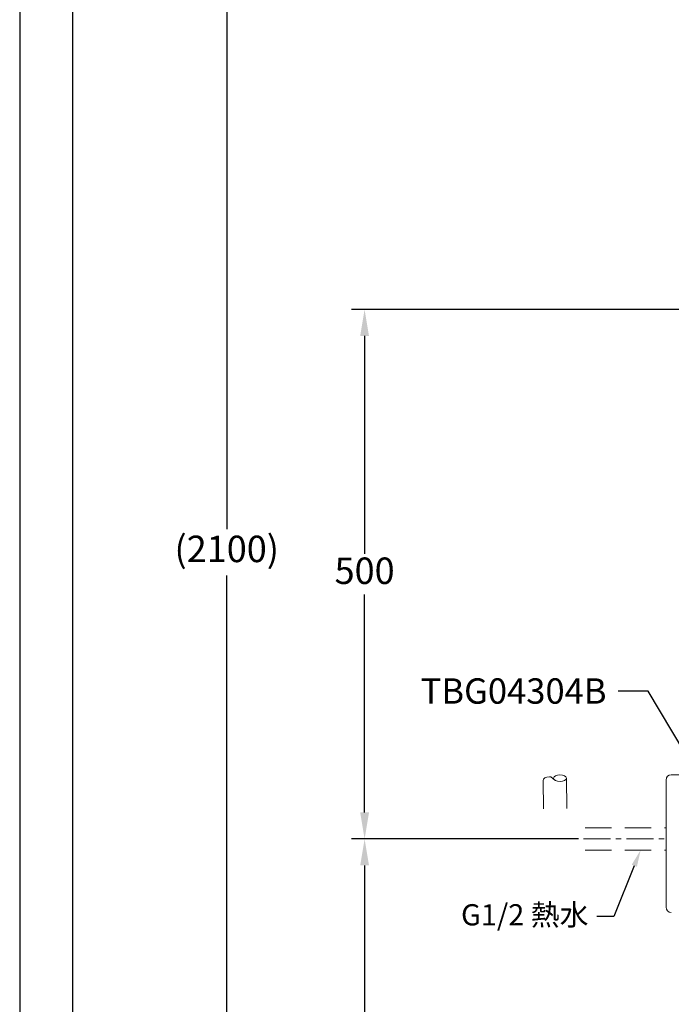
# Model space of a CAD drawing. Units: millimetres. Extents: x 0 to 210, y 0 to 297.
# Drawn here: x 0 to 62, y 86 to 179 of the extents above; entities that cross this region are included whole.
import ezdxf
from ezdxf import colors
from ezdxf.entities.mleader import LeaderData, LeaderLine
from ezdxf.math import Vec2, Vec3

# ---------------------------------------------------------------- set-up
doc = ezdxf.new("R2010")
doc.units = ezdxf.units.MM
doc.header["$PDMODE"] = 3
for name, pattern in [('CENTER', [50.8, 31.75, -6.35, 6.35, -6.35]), ('DASHED', [0.75, 0.5, -0.25]), ('HIDDEN', [0.375, 0.25, -0.125])]:
    doc.linetypes.add(name, pattern=pattern)
for name, color, linetype, lineweight in [('AM_0', 7, 'Continuous', 25), ('中心線', 2, 'CENTER', 18), ('虛線', 6, 'HIDDEN', 25)]:
    doc.layers.add(name, color=color, linetype=linetype, lineweight=lineweight)
doc.layers.add('繪圖線', color=7, linetype='Continuous')
doc.styles.get("Standard").update_dxf_attribs({"font": 'Microsoft JhengHei.ttf'})
doc.dimstyles.new('ISO-25', dxfattribs={"dimtxt": 2.5, "dimasz": 2.5, "dimexe": 1.25, "dimexo": 0.625, "dimtad": 1, "dimtih": 1, "dimtoh": 1, "dimdec": 0, "dimlfac": 10, "dimdsep": 46, "dimtxsty": 'Standard', "dimcen": 2.5, "dimclrd": 3, "dimclre": 3, "dimclrt": 2, "dimadec": 0, "dimazin": 2, "dimtfac": 1, "dimtdec": 0, "dimtmove": 0, "dimatfit": 3, "dimfxl": 1, "dimarcsym": 0})

# ---------------------------------------------------------------- blocks, each defined once
blk = doc.blocks.new('*D71')
at = {"layer": 'Defpoints', "color": 0, "ltscale": 5, "transparency": 16777216}
for p in [(53.458, 101.895), (32.606, 52.38), (59.758, 52.38)]:
    blk.add_point(p, dxfattribs=at)
at = {"layer": '繪圖線', "color": 3, "lineweight": -2, "ltscale": 5, "transparency": 16777216}
for p, q in [((52.833, 101.895), (31.356, 101.895)), ((32.606, 99.395), (32.606, 79.325)), ((32.606, 54.88), (32.606, 74.95)), ((59.133, 52.38), (31.356, 52.38))]:
    blk.add_line(p, q, dxfattribs=at)
at = {"layer": '繪圖線', "color": 3, "ltscale": 5, "transparency": 16777216}
for points in [[(32.189, 99.395), (33.023, 99.395), (32.606, 101.895)], [(32.189, 54.88), (33.023, 54.88), (32.606, 52.38)]]:
    blk.add_solid(points, dxfattribs=at)
at = {"layer": '繪圖線', "color": 2, "ltscale": 5, "transparency": 16777216, "insert": (32.606, 77.138), "char_height": 2.5, "attachment_point": 5}
blk.add_mtext('(1000)', dxfattribs=at)
blk = doc.blocks.new('*D72')
at = {"layer": 'Defpoints', "color": 0, "ltscale": 5, "transparency": 16777216}
for p in [(32.606, 151.895), (78.763, 151.895), (53.458, 101.895)]:
    blk.add_point(p, dxfattribs=at)
at = {"layer": '繪圖線', "color": 3, "lineweight": -2, "ltscale": 5, "transparency": 16777216}
for p, q in [((78.138, 151.895), (31.356, 151.895)), ((32.606, 149.395), (32.606, 128.812)), ((32.606, 104.395), (32.606, 124.978)), ((52.833, 101.895), (31.356, 101.895))]:
    blk.add_line(p, q, dxfattribs=at)
at = {"layer": '繪圖線', "color": 3, "ltscale": 5, "transparency": 16777216}
for points in [[(32.189, 149.395), (33.023, 149.395), (32.606, 151.895)], [(32.189, 104.395), (33.023, 104.395), (32.606, 101.895)]]:
    blk.add_solid(points, dxfattribs=at)
at = {"layer": '繪圖線', "color": 2, "ltscale": 5, "transparency": 16777216, "insert": (32.606, 126.895), "char_height": 2.5, "attachment_point": 5}
blk.add_mtext('500', dxfattribs=at)
blk = doc.blocks.new('*D73')
at = {"layer": 'Defpoints', "color": 0, "ltscale": 5, "transparency": 16777216}
for p in [(19.574, 205.54), (60.261, 205.54), (41.598, 52.38)]:
    blk.add_point(p, dxfattribs=at)
at = {"layer": '繪圖線', "color": 3, "lineweight": -2, "ltscale": 5, "transparency": 16777216}
for p, q in [((59.636, 205.54), (18.324, 205.54)), ((19.574, 203.04), (19.574, 131.147)), ((19.574, 54.88), (19.574, 126.773)), ((40.973, 52.38), (18.324, 52.38))]:
    blk.add_line(p, q, dxfattribs=at)
at = {"layer": '繪圖線', "color": 3, "ltscale": 5, "transparency": 16777216}
for points in [[(19.157, 203.04), (19.991, 203.04), (19.574, 205.54)], [(19.157, 54.88), (19.991, 54.88), (19.574, 52.38)]]:
    blk.add_solid(points, dxfattribs=at)
at = {"layer": '繪圖線', "color": 2, "ltscale": 5, "transparency": 16777216, "insert": (19.574, 128.96), "char_height": 2.5, "attachment_point": 5}
blk.add_mtext('(2100)', dxfattribs=at)

msp = doc.modelspace()

# ---------------------------------------------------------------- linework, layer by layer
at = {"lineweight": 15, "ltscale": 4}
msp.add_line((61.101, 95.453), (61.101, 107.453), dxfattribs=at)
msp.add_lwpolyline([(0, 0), (210, 0), (210, 297), (0, 297)], close=True)
at = {"lineweight": 30}
msp.add_lwpolyline([(5, 5), (205, 5), (205, 292), (5, 292)], close=True, dxfattribs=at)
at = {"lineweight": 15, "ltscale": 4}
for centre, start, end in [((61.601, 107.453), 90, 180), ((61.601, 95.453), 180, 270)]:
    msp.add_arc(centre, 0.5, start, end, dxfattribs=at)
at = {"layer": 'AM_0', "lineweight": 15, "ltscale": 4}
msp.add_line((61.601, 107.953), (73.601, 107.953), dxfattribs=at)
at = {"layer": '中心線', "ltscale": 0.08}
msp.add_line((53.306, 101.895), (61.101, 101.895), dxfattribs=at)
at = {"layer": '繪圖線', "color": 32, "linetype": 'DASHED', "lineweight": 0, "ltscale": 50}
for p, q in [((49.524, 104.723), (49.48, 107.421)), ((51.724, 104.759), (51.677, 107.639))]:
    msp.add_line(p, q, dxfattribs=at)
at = {"layer": '繪圖線', "color": 32, "lineweight": 0}
msp.add_line((50.216, 107.751), (50.575, 107.449), dxfattribs=at)
at = {"layer": '繪圖線', "color": 32, "lineweight": 0, "extrusion": (0, 0, -1)}
msp.add_ellipse((51.077, 107.629), major_axis=(-0.6, -0.01), ratio=0.527591, dxfattribs=at)
at = {"layer": '繪圖線', "color": 32, "lineweight": 0}
msp.add_open_spline([(49.48, 107.421), (49.477, 107.602), (49.743, 107.754), (50.075, 107.759), (50.123, 107.76), (50.17, 107.758), (50.216, 107.751)], degree=3, knots=[0, 0, 0, 0, 1, 1, 1, 1.219181, 1.219181, 1.219181, 1.219181], dxfattribs=at)
at = {"layer": '虛線', "color": 32, "linetype": 'HIDDEN', "lineweight": 15, "ltscale": 10}
for p, q in [((53.441, 102.943), (61.101, 102.943)), ((53.441, 100.847), (61.101, 100.847))]:
    msp.add_line(p, q, dxfattribs=at)

# ---------------------------------------------------------------- dimensions: what is measured, and where the dimension line sits
at = {"layer": '繪圖線', "ltscale": 5}
for base, p1, p2, text, picture, middle in [((19.574, 205.54), (41.598, 52.38), (60.261, 205.54), '(2100)', '*D73', (19.574, 128.96)), ((32.606, 52.38), (53.458, 101.895), (59.758, 52.38), '(1000)', '*D71', (32.606, 77.138))]:
    dim = msp.add_linear_dim(base=base, p1=p1, p2=p2, angle=90, text=text, dimstyle='ISO-25', dxfattribs=at)
    dim.commit()
    dim.dimension.update_dxf_attribs({"geometry": picture, "text_midpoint": middle})
dim = msp.add_linear_dim(base=(32.606, 151.895), p1=(53.458, 101.895), p2=(78.763, 151.895), angle=90, dimstyle='ISO-25', dxfattribs=at)
dim.commit()
dim.dimension.update_dxf_attribs({"geometry": '*D72', "text_midpoint": (32.606, 126.895)})

# ---------------------------------------------------------------- leaders
at = {"layer": '繪圖線', "color": 3}
ml = msp.add_multileader_mtext('Standard', dxfattribs=at)
ml.set_content('\\A1;{\\C2; TBG04304B}', color=3)
ml.set_leader_properties(color=256, linetype='ByLayer', lineweight=-1)
ml.build(insert=Vec2(0, 0))
ml.multileader.update_dxf_attribs({"arrow_head_size": 2.395, "scale": 0.8})
ctx = ml.context
ctx.base_point, ctx.scale, ctx.char_height, ctx.arrow_head_size, ctx.landing_gap_size, ctx.plane_origin = Vec3(35.575, 115.842), 0.8, 2.39534, 2.395, 1.597, Vec3(61.077, 109.64)
notes = []
notes.append((ctx, [(1, (1, 1, 0), (59.422, 115.842), (-1, 0), 2.85, [(0, [(64.031, 108.08)], 0, [])])]))
ctx.mtext.insert, ctx.mtext.flow_direction = Vec3(37.172, 117.06), 5
ml = msp.add_multileader_mtext('Standard', dxfattribs=at)
ml.set_content('\\A1;{\\C2;G1/2 熱水}', color=3)
ml.set_leader_properties(color=256, linetype='ByLayer', lineweight=-1)
ml.build(insert=Vec2(0, 0))
ml.multileader.update_dxf_attribs({"dogleg_length": 2, "arrow_head_size": 1.6, "scale": 0.8})
ctx = ml.context
ctx.base_point, ctx.scale, ctx.char_height, ctx.arrow_head_size, ctx.landing_gap_size, ctx.plane_origin = Vec3(41.179, 94.564), 0.8, 2, 1.6, 0.8, Vec3(61.52, 103.519)
ctx.text_align_type = 2
notes.append((ctx, [(0, (1, 1, 0), (56.168, 94.564), (-1, 0), 1.6, [(0, [(58.702, 100.847)], 0, [])])]))
ctx.mtext.insert, ctx.mtext.alignment, ctx.mtext.flow_direction = Vec3(53.768, 95.73), 3, 5
for ctx, leaders in notes:
    for number, flags, end, landing, length, lines in leaders:
        leader = LeaderData()
        leader.index, (leader.has_last_leader_line, leader.has_dogleg_vector, leader.attachment_direction) = number, flags
        leader.last_leader_point, leader.dogleg_vector, leader.dogleg_length = Vec3(end), Vec3(landing), length
        for number, points, colour, breaks in lines:
            line = LeaderLine()
            line.index, line.vertices, line.color, line.breaks = number, Vec3.list(points), colors.encode_raw_color(colour), breaks
            leader.lines.append(line)
        ctx.leaders.append(leader)

doc.saveas('drawing.dxf')
